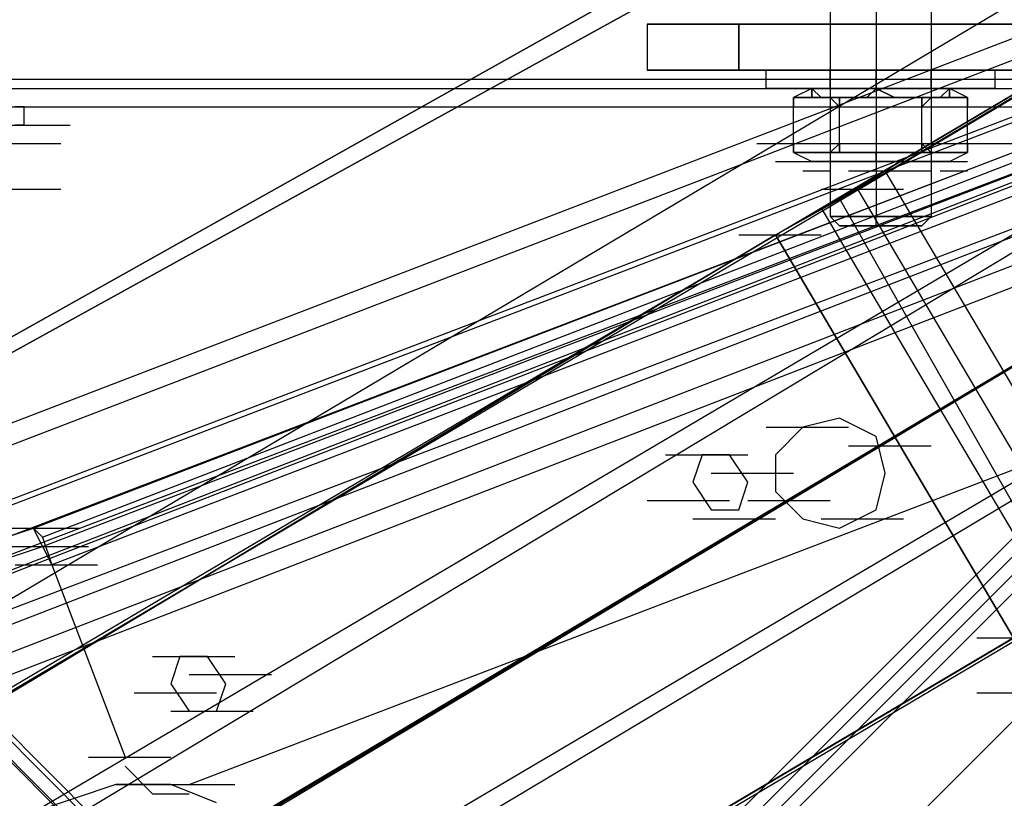
# Model space of a CAD drawing. Units: millimetres. Extents: x -2947 to 3049, y 61 to 5694.
# Drawn here: x -196 to -89, y 2560 to 2644 of the extents above; entities that cross this region are included whole.
import ezdxf

# ---------------------------------------------------------------- set-up
doc = ezdxf.new("R2010")
doc.units = ezdxf.units.MM
doc.header["$LTSCALE"] = 700
doc.layers.add('HAGS-PLAN', color=2, linetype='Continuous')

msp = doc.modelspace()

# ---------------------------------------------------------------- linework, layer by layer
at = {"layer": 'HAGS-PLAN'}
for p, q in [((-119.67, 2536.76), (164.86, 2821.29)), ((-119.67, 2536.76), (164.86, 2821.29)), ((-119.67, 2536.76), (164.86, 2821.29)), ((-119.67, 2536.76), (164.86, 2821.29)), ((-107.78, 2713.23), (-107.78, 2623.01)), ((-107.78, 2713.23), (-107.78, 2623.01)), ((-102.82, 2713.23), (-102.82, 2623.01)), ((-102.82, 2713.23), (-102.82, 2623.01)), ((-96.87, 2713.23), (-96.87, 2623.01)), ((-96.87, 2713.23), (-96.87, 2623.01)), ((-141.48, 2510.98), (-334.81, 2705.3)), ((-141.48, 2510.98), (-334.81, 2705.3)), ((-140.49, 2510.98), (-334.81, 2705.3)), ((-335.8, 2704.3), (-142.48, 2509.99)), ((-335.8, 2703.31), (-142.48, 2509.99)), ((-60.19, 2662.67), (-248.55, 2550.64)), ((-60.19, 2662.67), (-248.55, 2550.64)), ((-213.86, 2600.21), (-107.78, 2659.69)), ((-107.78, 2659.69), (-213.86, 2600.21)), ((-106.78, 2657.71), (-212.86, 2599.22)), ((-212.86, 2599.22), (-106.78, 2657.71)), ((-58.21, 2653.74), (-233.68, 2586.33)), ((-57.22, 2651.76), (-232.69, 2584.35)), ((-259.46, 2534.78), (-65.15, 2649.78)), ((-65.15, 2649.78), (-101.83, 2627.97)), ((-260.45, 2533.78), (-66.14, 2648.79)), ((-104.8, 2625.98), (-68.12, 2647.79)), ((-59.2, 2644.82), (-214.85, 2585.34)), ((-60.19, 2643.83), (-215.84, 2584.35)), ((-125.62, 2643.83), (-127.6, 2643.83)), ((-127.6, 2643.83), (-125.62, 2643.83)), ((-127.6, 2643.83), (-127.6, 2638.87)), ((-119.67, 2643.83), (-125.62, 2643.83)), ((-125.62, 2643.83), (-119.67, 2643.83)), ((-110.75, 2643.83), (-119.67, 2643.83)), ((-119.67, 2643.83), (-110.75, 2643.83)), ((-117.69, 2643.83), (-117.69, 2638.87)), ((-117.69, 2638.87), (-117.69, 2643.83)), ((-98.85, 2643.83), (-110.75, 2643.83)), ((-110.75, 2643.83), (-98.85, 2643.83)), ((-107.78, 2643.83), (-105.79, 2643.83)), ((-105.79, 2643.83), (-107.78, 2643.83)), ((-107.78, 2643.83), (-107.78, 2638.87)), ((-107.78, 2643.83), (-107.78, 2638.87)), ((-105.79, 2643.83), (-102.82, 2643.83)), ((-102.82, 2643.83), (-105.79, 2643.83)), ((-102.82, 2643.83), (-98.85, 2643.83)), ((-98.85, 2643.83), (-102.82, 2643.83)), ((-102.82, 2643.83), (-102.82, 2638.87)), ((-102.82, 2643.83), (-102.82, 2638.87)), ((-100.84, 2643.83), (-91.91, 2643.83)), ((-84.97, 2643.83), (-98.85, 2643.83)), ((-98.85, 2643.83), (-84.97, 2643.83)), ((-98.85, 2643.83), (-96.87, 2643.83)), ((-96.87, 2643.83), (-98.85, 2643.83)), ((-96.87, 2643.83), (-96.87, 2638.87)), ((-96.87, 2643.83), (-96.87, 2638.87)), ((-209.89, 2583.35), (-62.17, 2639.86)), ((-194.03, 2558.57), (-56.22, 2639.86)), ((-194.03, 2558.57), (-56.22, 2639.86)), ((-194.03, 2589.3), (-62.17, 2639.86)), ((-193.04, 2588.31), (-62.17, 2638.87)), ((-192.05, 2556.59), (-55.23, 2638.87)), ((-192.05, 2556.59), (-55.23, 2638.87)), ((-125.62, 2638.87), (-127.6, 2638.87)), ((-127.6, 2638.87), (-125.62, 2638.87)), ((-119.67, 2638.87), (-125.62, 2638.87)), ((-125.62, 2638.87), (-119.67, 2638.87)), ((-110.75, 2638.87), (-119.67, 2638.87)), ((-119.67, 2638.87), (-110.75, 2638.87)), ((-112.73, 2638.87), (-114.72, 2638.87)), ((-114.72, 2638.87), (-112.73, 2638.87)), ((-114.72, 2636.89), (-114.72, 2638.87)), ((-114.72, 2636.89), (-114.72, 2638.87)), ((-108.77, 2638.87), (-112.73, 2638.87)), ((-112.73, 2638.87), (-108.77, 2638.87)), ((-98.85, 2638.87), (-110.75, 2638.87)), ((-110.75, 2638.87), (-98.85, 2638.87)), ((-102.82, 2638.87), (-108.77, 2638.87)), ((-108.77, 2638.87), (-102.82, 2638.87)), ((-107.78, 2638.87), (-105.79, 2638.87)), ((-105.79, 2638.87), (-107.78, 2638.87)), ((-105.79, 2638.87), (-107.78, 2638.87)), ((-107.78, 2638.87), (-105.79, 2638.87)), ((-107.78, 2636.89), (-107.78, 2638.87)), ((-107.78, 2636.89), (-107.78, 2638.87)), ((-105.79, 2638.87), (-102.82, 2638.87)), ((-102.82, 2638.87), (-105.79, 2638.87)), ((-102.82, 2638.87), (-105.79, 2638.87)), ((-105.79, 2638.87), (-102.82, 2638.87)), ((-102.82, 2638.87), (-98.85, 2638.87)), ((-98.85, 2638.87), (-102.82, 2638.87)), ((-98.85, 2638.87), (-102.82, 2638.87)), ((-102.82, 2638.87), (-98.85, 2638.87)), ((-95.88, 2638.87), (-102.82, 2638.87)), ((-102.82, 2638.87), (-95.88, 2638.87)), ((-102.82, 2636.89), (-102.82, 2638.87)), ((-102.82, 2636.89), (-102.82, 2638.87)), ((-102.82, 2636.89), (-102.82, 2638.87)), ((-102.82, 2636.89), (-102.82, 2638.87)), ((-100.84, 2638.87), (-91.91, 2638.87)), ((-100.84, 2638.87), (-91.91, 2638.87)), ((-98.85, 2638.87), (-96.87, 2638.87)), ((-96.87, 2638.87), (-98.85, 2638.87)), ((-84.97, 2638.87), (-98.85, 2638.87)), ((-98.85, 2638.87), (-84.97, 2638.87)), ((-96.87, 2638.87), (-98.85, 2638.87)), ((-98.85, 2638.87), (-96.87, 2638.87)), ((-96.87, 2636.89), (-96.87, 2638.87)), ((-96.87, 2636.89), (-96.87, 2638.87)), ((-91.91, 2638.87), (-95.88, 2638.87)), ((-95.88, 2638.87), (-91.91, 2638.87)), ((-93.9, 2638.87), (-84.97, 2638.87)), ((-89.93, 2638.87), (-91.91, 2638.87)), ((-91.91, 2638.87), (-89.93, 2638.87)), ((-89.93, 2636.89), (-89.93, 2638.87)), ((-89.93, 2636.89), (-89.93, 2638.87)), ((-2442.51, 2637.88), (-15.58, 2637.88)), ((-2442.51, 2637.88), (-15.58, 2637.88)), ((-2442.51, 2637.88), (-15.58, 2637.88)), ((-2442.51, 2637.88), (-15.58, 2637.88)), ((-59.2, 2637.88), (-212.86, 2578.4)), ((-58.21, 2637.88), (-211.87, 2578.4)), ((-209.89, 2581.37), (-61.18, 2637.88)), ((-193.04, 2587.32), (-61.18, 2637.88)), ((-193.04, 2587.32), (-61.18, 2637.88)), ((-2442.51, 2636.89), (-15.58, 2636.89)), ((-2441.52, 2636.89), (-15.58, 2636.89)), ((-2441.52, 2636.89), (-15.58, 2636.89)), ((-2441.52, 2636.89), (-15.58, 2636.89)), ((-112.73, 2636.89), (-114.72, 2636.89)), ((-114.72, 2636.89), (-112.73, 2636.89)), ((-113.72, 2636.89), (-104.8, 2636.89)), ((-108.77, 2636.89), (-112.73, 2636.89)), ((-112.73, 2636.89), (-108.77, 2636.89)), ((-109.76, 2636.89), (-111.74, 2635.9)), ((-109.76, 2636.89), (-111.74, 2635.9)), ((-108.77, 2635.9), (-109.76, 2636.89)), ((-109.76, 2636.89), (-109.76, 2635.9)), ((-109.76, 2635.9), (-109.76, 2636.89)), ((-109.76, 2636.89), (-108.77, 2635.9)), ((-109.76, 2636.89), (-107.78, 2636.89)), ((-107.78, 2636.89), (-109.76, 2636.89)), ((-102.82, 2636.89), (-108.77, 2636.89)), ((-108.77, 2636.89), (-102.82, 2636.89)), ((-105.79, 2636.89), (-107.78, 2636.89)), ((-107.78, 2636.89), (-105.79, 2636.89)), ((-105.79, 2636.89), (-107.78, 2636.89)), ((-107.78, 2636.89), (-105.79, 2636.89)), ((-107.78, 2636.89), (-102.82, 2636.89)), ((-102.82, 2636.89), (-107.78, 2636.89)), ((-107.78, 2636.89), (-107.78, 2628.96)), ((-107.78, 2636.89), (-107.78, 2628.96)), ((-106.78, 2636.89), (-97.86, 2636.89)), ((-106.78, 2636.89), (-97.86, 2636.89)), ((-102.82, 2636.89), (-105.79, 2636.89)), ((-105.79, 2636.89), (-102.82, 2636.89)), ((-102.82, 2636.89), (-105.79, 2636.89)), ((-105.79, 2636.89), (-102.82, 2636.89)), ((-103.81, 2635.9), (-102.82, 2636.89)), ((-102.82, 2636.89), (-103.81, 2635.9)), ((-95.88, 2636.89), (-102.82, 2636.89)), ((-102.82, 2636.89), (-95.88, 2636.89)), ((-98.85, 2636.89), (-102.82, 2636.89)), ((-102.82, 2636.89), (-98.85, 2636.89)), ((-102.82, 2636.89), (-100.84, 2635.9)), ((-100.84, 2635.9), (-102.82, 2636.89)), ((-98.85, 2636.89), (-102.82, 2636.89)), ((-102.82, 2636.89), (-98.85, 2636.89)), ((-102.82, 2636.89), (-96.87, 2636.89)), ((-96.87, 2636.89), (-102.82, 2636.89)), ((-102.82, 2636.89), (-102.82, 2628.96)), ((-102.82, 2636.89), (-102.82, 2628.96)), ((-100.84, 2636.89), (-91.91, 2636.89)), ((-100.84, 2636.89), (-91.91, 2636.89)), ((-96.87, 2636.89), (-98.85, 2636.89)), ((-98.85, 2636.89), (-96.87, 2636.89)), ((-96.87, 2636.89), (-98.85, 2636.89)), ((-98.85, 2636.89), (-96.87, 2636.89)), ((-96.87, 2636.89), (-94.89, 2636.89)), ((-94.89, 2636.89), (-96.87, 2636.89)), ((-96.87, 2636.89), (-96.87, 2628.96)), ((-96.87, 2636.89), (-96.87, 2628.96)), ((-91.91, 2636.89), (-95.88, 2636.89)), ((-95.88, 2636.89), (-91.91, 2636.89)), ((-95.88, 2635.9), (-94.89, 2636.89)), ((-94.89, 2636.89), (-95.88, 2635.9)), ((-94.89, 2636.89), (-94.89, 2635.9)), ((-94.89, 2635.9), (-94.89, 2636.89)), ((-92.91, 2635.9), (-94.89, 2636.89)), ((-92.91, 2635.9), (-94.89, 2636.89)), ((-93.9, 2636.89), (-84.97, 2636.89)), ((-89.93, 2636.89), (-91.91, 2636.89)), ((-91.91, 2636.89), (-89.93, 2636.89)), ((-60.19, 2635.9), (-192.05, 2585.34)), ((-60.19, 2635.9), (-192.05, 2585.34)), ((-110.75, 2635.9), (-111.74, 2635.9)), ((-111.74, 2635.9), (-111.74, 2634.91)), ((-111.74, 2634.91), (-111.74, 2635.9)), ((-111.74, 2635.9), (-110.75, 2635.9)), ((-109.76, 2635.9), (-110.75, 2635.9)), ((-110.75, 2635.9), (-109.76, 2635.9)), ((-110.75, 2635.9), (-109.76, 2635.9)), ((-109.76, 2635.9), (-110.75, 2635.9)), ((-109.76, 2635.9), (-106.78, 2635.9)), ((-106.78, 2635.9), (-109.76, 2635.9)), ((-107.78, 2635.9), (-108.77, 2635.9)), ((-108.77, 2635.9), (-107.78, 2635.9)), ((-106.78, 2634.91), (-107.78, 2635.9)), ((-107.78, 2635.9), (-106.78, 2634.91)), ((-106.78, 2634.91), (-106.78, 2635.9)), ((-106.78, 2635.9), (-105.79, 2635.9)), ((-105.79, 2635.9), (-106.78, 2635.9)), ((-106.78, 2635.9), (-106.78, 2634.91)), ((-106.78, 2635.9), (-102.82, 2635.9)), ((-102.82, 2635.9), (-106.78, 2635.9)), ((-105.79, 2635.9), (-104.8, 2635.9)), ((-104.8, 2635.9), (-105.79, 2635.9)), ((-104.8, 2635.9), (-103.81, 2635.9)), ((-103.81, 2635.9), (-104.8, 2635.9)), ((-102.82, 2635.9), (-97.86, 2635.9)), ((-97.86, 2635.9), (-102.82, 2635.9)), ((-100.84, 2635.9), (-99.85, 2635.9)), ((-99.85, 2635.9), (-100.84, 2635.9)), ((-99.85, 2635.9), (-98.85, 2635.9)), ((-98.85, 2635.9), (-99.85, 2635.9)), ((-98.85, 2635.9), (-97.86, 2635.9)), ((-97.86, 2635.9), (-98.85, 2635.9)), ((-97.86, 2635.9), (-97.86, 2634.91)), ((-97.86, 2634.91), (-96.87, 2635.9)), ((-96.87, 2635.9), (-97.86, 2634.91)), ((-97.86, 2634.91), (-97.86, 2635.9)), ((-97.86, 2635.9), (-94.89, 2635.9)), ((-94.89, 2635.9), (-97.86, 2635.9)), ((-96.87, 2635.9), (-95.88, 2635.9)), ((-95.88, 2635.9), (-96.87, 2635.9)), ((-94.89, 2635.9), (-93.9, 2635.9)), ((-93.9, 2635.9), (-94.89, 2635.9)), ((-94.89, 2635.9), (-93.9, 2635.9)), ((-93.9, 2635.9), (-94.89, 2635.9)), ((-93.9, 2635.9), (-92.91, 2635.9)), ((-92.91, 2635.9), (-93.9, 2635.9)), ((-92.91, 2635.9), (-92.91, 2634.91)), ((-92.91, 2634.91), (-92.91, 2635.9)), ((-2440.53, 2634.91), (-15.58, 2634.91)), ((-2440.53, 2634.91), (-15.58, 2634.91)), ((-2440.53, 2634.91), (-15.58, 2634.91)), ((-2439.54, 2634.91), (-15.58, 2634.91)), ((-53.25, 2634.91), (-238.64, 2564.52)), ((-203.94, 2634.91), (-195.02, 2634.91)), ((-198.98, 2634.91), (-190.06, 2634.91)), ((-195.02, 2634.91), (-196.01, 2634.91)), ((-196.01, 2634.91), (-195.02, 2634.91)), ((-195.02, 2632.92), (-195.02, 2634.91)), ((-195.02, 2632.92), (-195.02, 2634.91)), ((-115.71, 2634.91), (-106.78, 2634.91)), ((-111.74, 2630.94), (-111.74, 2634.91)), ((-110.75, 2634.91), (-101.83, 2634.91)), ((-110.75, 2634.91), (-101.83, 2634.91)), ((-106.78, 2630.94), (-106.78, 2634.91)), ((-106.78, 2630.94), (-106.78, 2634.91)), ((-101.83, 2634.91), (-92.91, 2634.91)), ((-101.83, 2634.91), (-92.91, 2634.91)), ((-97.86, 2630.94), (-97.86, 2634.91)), ((-97.86, 2630.94), (-97.86, 2634.91)), ((-96.87, 2634.91), (-87.95, 2634.91)), ((-92.91, 2630.94), (-92.91, 2634.91)), ((-1239.95, 1436.31), (-42.34, 2633.91)), ((-1239.95, 1436.31), (-42.34, 2633.91)), ((-54.24, 2633.91), (-238.64, 2562.53)), ((-1238.96, 1435.32), (-41.35, 2632.92)), ((-1238.96, 1435.32), (-41.35, 2632.92)), ((-1238.96, 1435.32), (-41.35, 2632.92)), ((-41.35, 2632.92), (-1238.96, 1435.32)), ((-203.94, 2632.92), (-195.02, 2632.92)), ((-198.98, 2632.92), (-190.06, 2632.92)), ((-195.02, 2632.92), (-196.01, 2632.92)), ((-196.01, 2632.92), (-195.02, 2632.92)), ((-1237.97, 1434.33), (-40.36, 2631.93)), ((-40.36, 2631.93), (-1237.97, 1434.33)), ((-51.27, 2631.93), (-225.75, 2564.52)), ((-1236.98, 1433.33), (-39.37, 2630.94)), ((-1236.98, 1433.33), (-39.37, 2630.94)), ((-1236.98, 1433.33), (-39.37, 2630.94)), ((-1236.98, 1433.33), (-39.37, 2630.94)), ((-199.98, 2630.94), (-191.05, 2630.94)), ((-115.71, 2630.94), (-106.78, 2630.94)), ((-111.74, 2630.94), (-111.74, 2629.95)), ((-111.74, 2629.95), (-111.74, 2630.94)), ((-110.75, 2630.94), (-101.83, 2630.94)), ((-110.75, 2630.94), (-101.83, 2630.94)), ((-107.78, 2629.95), (-106.78, 2630.94)), ((-106.78, 2630.94), (-107.78, 2629.95)), ((-106.78, 2629.95), (-106.78, 2630.94)), ((-106.78, 2630.94), (-106.78, 2629.95)), ((-101.83, 2630.94), (-92.91, 2630.94)), ((-101.83, 2630.94), (-92.91, 2630.94)), ((-97.86, 2630.94), (-97.86, 2629.95)), ((-96.87, 2629.95), (-97.86, 2630.94)), ((-97.86, 2630.94), (-96.87, 2629.95)), ((-97.86, 2629.95), (-97.86, 2630.94)), ((-96.87, 2630.94), (-87.95, 2630.94)), ((-92.91, 2630.94), (-92.91, 2629.95)), ((-92.91, 2629.95), (-92.91, 2630.94)), ((-50.28, 2629.95), (-224.76, 2562.53)), ((-49.28, 2629.95), (-201.96, 2538.74)), ((-199.98, 2539.73), (-49.28, 2629.95)), ((-174.2, 2555.59), (-49.28, 2629.95)), ((-172.22, 2556.59), (-49.28, 2629.95)), ((-111.74, 2629.95), (-110.75, 2629.95)), ((-110.75, 2629.95), (-111.74, 2629.95)), ((-111.74, 2629.95), (-109.76, 2628.96)), ((-111.74, 2629.95), (-109.76, 2628.96)), ((-110.75, 2629.95), (-109.76, 2629.95)), ((-109.76, 2629.95), (-110.75, 2629.95)), ((-109.76, 2629.95), (-110.75, 2629.95)), ((-110.75, 2629.95), (-109.76, 2629.95)), ((-110.75, 2629.95), (-107.78, 2629.95)), ((-110.75, 2629.95), (-107.78, 2629.95)), ((-110.75, 2629.95), (-107.78, 2629.95)), ((-109.76, 2629.95), (-108.77, 2629.95)), ((-108.77, 2629.95), (-109.76, 2629.95)), ((-106.78, 2629.95), (-109.76, 2629.95)), ((-109.76, 2629.95), (-106.78, 2629.95)), ((-108.77, 2629.95), (-107.78, 2629.95)), ((-107.78, 2629.95), (-108.77, 2629.95)), ((-105.79, 2629.95), (-106.78, 2629.95)), ((-106.78, 2629.95), (-105.79, 2629.95)), ((-102.82, 2629.95), (-106.78, 2629.95)), ((-106.78, 2629.95), (-102.82, 2629.95)), ((-104.8, 2629.95), (-105.79, 2629.95)), ((-105.79, 2629.95), (-104.8, 2629.95)), ((-103.81, 2629.95), (-104.8, 2629.95)), ((-104.8, 2629.95), (-103.81, 2629.95)), ((-102.82, 2629.95), (-103.81, 2629.95)), ((-103.81, 2629.95), (-102.82, 2629.95)), ((-100.84, 2629.95), (-102.82, 2629.95)), ((-102.82, 2629.95), (-100.84, 2629.95)), ((-102.82, 2628.96), (-102.82, 2629.95)), ((-102.82, 2628.96), (-102.82, 2629.95)), ((-97.86, 2629.95), (-102.82, 2629.95)), ((-102.82, 2629.95), (-97.86, 2629.95)), ((-99.85, 2629.95), (-100.84, 2629.95)), ((-100.84, 2629.95), (-99.85, 2629.95)), ((-98.85, 2629.95), (-99.85, 2629.95)), ((-99.85, 2629.95), (-98.85, 2629.95)), ((-97.86, 2629.95), (-98.85, 2629.95)), ((-98.85, 2629.95), (-97.86, 2629.95)), ((-94.89, 2629.95), (-97.86, 2629.95)), ((-97.86, 2629.95), (-94.89, 2629.95)), ((-95.88, 2629.95), (-96.87, 2629.95)), ((-96.87, 2629.95), (-95.88, 2629.95)), ((-94.89, 2629.95), (-95.88, 2629.95)), ((-95.88, 2629.95), (-94.89, 2629.95)), ((-95.88, 2629.95), (-92.91, 2629.95)), ((-95.88, 2629.95), (-92.91, 2629.95)), ((-95.88, 2629.95), (-92.91, 2629.95)), ((-93.9, 2629.95), (-94.89, 2629.95)), ((-94.89, 2629.95), (-93.9, 2629.95)), ((-94.89, 2628.96), (-92.91, 2629.95)), ((-93.9, 2629.95), (-94.89, 2629.95)), ((-94.89, 2629.95), (-93.9, 2629.95)), ((-94.89, 2628.96), (-92.91, 2629.95)), ((-92.91, 2629.95), (-93.9, 2629.95)), ((-93.9, 2629.95), (-92.91, 2629.95)), ((-113.72, 2628.96), (-104.8, 2628.96)), ((-110.75, 2628.96), (-101.83, 2628.96)), ((-110.75, 2628.96), (-107.78, 2628.96)), ((-110.75, 2628.96), (-101.83, 2628.96)), ((-110.75, 2628.96), (-101.83, 2628.96)), ((-110.75, 2628.96), (-101.83, 2628.96)), ((-110.75, 2628.96), (-101.83, 2628.96)), ((-110.75, 2628.96), (-107.78, 2628.96)), ((-110.75, 2628.96), (-107.78, 2628.96)), ((-109.76, 2628.96), (-107.78, 2628.96)), ((-107.78, 2628.96), (-109.76, 2628.96)), ((-109.76, 2628.96), (-100.84, 2628.96)), ((-107.78, 2628.96), (-109.76, 2628.96)), ((-109.76, 2628.96), (-107.78, 2628.96)), ((-109.76, 2628.96), (-100.84, 2628.96)), ((-109.76, 2628.96), (-100.84, 2628.96)), ((-109.76, 2628.96), (-100.84, 2628.96)), ((-109.76, 2628.96), (-100.84, 2628.96)), ((-109.76, 2628.96), (-100.84, 2628.96)), ((-109.76, 2628.96), (-100.84, 2628.96)), ((-109.76, 2628.96), (-100.84, 2628.96)), ((-109.76, 2628.96), (-107.78, 2628.96)), ((-107.78, 2628.96), (-109.76, 2628.96)), ((-106.78, 2628.96), (-108.77, 2628.96)), ((-108.77, 2628.96), (-106.78, 2628.96)), ((-106.78, 2628.96), (-108.77, 2628.96)), ((-108.77, 2628.96), (-106.78, 2628.96)), ((-107.78, 2628.96), (-102.82, 2628.96)), ((-102.82, 2628.96), (-107.78, 2628.96)), ((-105.79, 2628.96), (-107.78, 2628.96)), ((-107.78, 2628.96), (-105.79, 2628.96)), ((-102.82, 2628.96), (-107.78, 2628.96)), ((-107.78, 2628.96), (-102.82, 2628.96)), ((-107.78, 2628.96), (-102.82, 2628.96)), ((-102.82, 2628.96), (-107.78, 2628.96)), ((-106.78, 2628.96), (-105.79, 2628.96)), ((-106.78, 2628.96), (-102.82, 2628.96)), ((-102.82, 2628.96), (-106.78, 2628.96)), ((-106.78, 2628.96), (-105.79, 2628.96)), ((-106.78, 2628.96), (-105.79, 2628.96)), ((-102.82, 2628.96), (-106.78, 2628.96)), ((-106.78, 2628.96), (-105.79, 2628.96)), ((-102.82, 2628.96), (-106.78, 2628.96)), ((-106.78, 2628.96), (-97.86, 2628.96)), ((-106.78, 2628.96), (-97.86, 2628.96)), ((-102.82, 2628.96), (-106.78, 2628.96)), ((-106.78, 2628.96), (-102.82, 2628.96)), ((-106.78, 2628.96), (-97.86, 2628.96)), ((-106.78, 2628.96), (-97.86, 2628.96)), ((-106.78, 2628.96), (-97.86, 2628.96)), ((-106.78, 2628.96), (-97.86, 2628.96)), ((-102.82, 2628.96), (-105.79, 2628.96)), ((-105.79, 2628.96), (-102.82, 2628.96)), ((-105.79, 2628.96), (-102.82, 2628.96)), ((-105.79, 2628.96), (-102.82, 2628.96)), ((-105.79, 2628.96), (-102.82, 2628.96)), ((-105.79, 2628.96), (-102.82, 2628.96)), ((-102.82, 2628.96), (-96.87, 2628.96)), ((-96.87, 2628.96), (-102.82, 2628.96)), ((-102.82, 2628.96), (-97.86, 2628.96)), ((-97.86, 2628.96), (-102.82, 2628.96)), ((-98.85, 2628.96), (-102.82, 2628.96)), ((-102.82, 2628.96), (-98.85, 2628.96)), ((-102.82, 2628.96), (-98.85, 2628.96)), ((-102.82, 2628.96), (-93.9, 2628.96)), ((-102.82, 2628.96), (-98.85, 2628.96)), ((-97.86, 2628.96), (-102.82, 2628.96)), ((-102.82, 2628.96), (-93.9, 2628.96)), ((-102.82, 2628.96), (-98.85, 2628.96)), ((-97.86, 2628.96), (-102.82, 2628.96)), ((-102.82, 2628.96), (-98.85, 2628.96)), ((-97.86, 2628.96), (-102.82, 2628.96)), ((-102.82, 2628.96), (-97.86, 2628.96)), ((-96.87, 2628.96), (-102.82, 2628.96)), ((-102.82, 2628.96), (-96.87, 2628.96)), ((-102.82, 2628.96), (-93.9, 2628.96)), ((-102.82, 2628.96), (-93.9, 2628.96)), ((-102.82, 2628.96), (-93.9, 2628.96)), ((-102.82, 2628.96), (-93.9, 2628.96)), ((-102.82, 2628.96), (-93.9, 2628.96)), ((-102.82, 2628.96), (-93.9, 2628.96)), ((-102.82, 2628.96), (-93.9, 2628.96)), ((-102.82, 2628.96), (-93.9, 2628.96)), ((-102.82, 2628.96), (-96.87, 2628.96)), ((-96.87, 2628.96), (-102.82, 2628.96)), ((-101.83, 2628.96), (-92.91, 2628.96)), ((-101.83, 2628.96), (-92.91, 2628.96)), ((-101.83, 2628.96), (-92.91, 2628.96)), ((-101.83, 2628.96), (-92.91, 2628.96)), ((-98.85, 2628.96), (-97.86, 2628.96)), ((-98.85, 2628.96), (-96.87, 2628.96)), ((-96.87, 2628.96), (-98.85, 2628.96)), ((-98.85, 2628.96), (-97.86, 2628.96)), ((-98.85, 2628.96), (-97.86, 2628.96)), ((-98.85, 2628.96), (-97.86, 2628.96)), ((-97.86, 2628.96), (-95.88, 2628.96)), ((-95.88, 2628.96), (-97.86, 2628.96)), ((-95.88, 2628.96), (-97.86, 2628.96)), ((-97.86, 2628.96), (-95.88, 2628.96)), ((-96.87, 2628.96), (-94.89, 2628.96)), ((-94.89, 2628.96), (-96.87, 2628.96)), ((-94.89, 2628.96), (-96.87, 2628.96)), ((-96.87, 2628.96), (-94.89, 2628.96)), ((-96.87, 2628.96), (-94.89, 2628.96)), ((-94.89, 2628.96), (-96.87, 2628.96)), ((-95.88, 2628.96), (-92.91, 2628.96)), ((-95.88, 2628.96), (-92.91, 2628.96)), ((-95.88, 2628.96), (-92.91, 2628.96)), ((-110.75, 2627.97), (-107.78, 2627.97)), ((-110.75, 2627.97), (-107.78, 2627.97)), ((-110.75, 2627.97), (-107.78, 2627.97)), ((-106.78, 2624.99), (-101.83, 2627.97)), ((-105.79, 2627.97), (-96.87, 2627.97)), ((-104.8, 2625.98), (-101.83, 2627.97)), ((-76.05, 2584.35), (-101.83, 2627.97)), ((-95.88, 2627.97), (-92.91, 2627.97)), ((-95.88, 2627.97), (-92.91, 2627.97)), ((-95.88, 2627.97), (-92.91, 2627.97)), ((-199.98, 2625.98), (-191.05, 2625.98)), ((-113.72, 2621.03), (-104.8, 2625.98)), ((-113.72, 2621.03), (-106.78, 2624.99)), ((-108.77, 2625.98), (-99.85, 2625.98)), ((-82, 2581.37), (-106.78, 2624.99)), ((-79.03, 2582.36), (-104.8, 2625.98)), ((-82.99, 2580.38), (-108.77, 2624)), ((-107.78, 2623.01), (-105.79, 2623.01)), ((-105.79, 2623.01), (-107.78, 2623.01)), ((-106.78, 2622.02), (-107.78, 2623.01)), ((-106.78, 2622.02), (-107.78, 2623.01)), ((-106.78, 2623.01), (-97.86, 2623.01)), ((-105.79, 2623.01), (-102.82, 2623.01)), ((-102.82, 2623.01), (-105.79, 2623.01)), ((-102.82, 2623.01), (-98.85, 2623.01)), ((-98.85, 2623.01), (-102.82, 2623.01)), ((-102.82, 2622.02), (-102.82, 2623.01)), ((-102.82, 2622.02), (-102.82, 2623.01)), ((-98.85, 2623.01), (-96.87, 2623.01)), ((-96.87, 2623.01), (-98.85, 2623.01)), ((-97.86, 2622.02), (-96.87, 2623.01)), ((-97.86, 2622.02), (-96.87, 2623.01)), ((-104.8, 2622.02), (-106.78, 2622.02)), ((-106.78, 2622.02), (-104.8, 2622.02)), ((-106.78, 2622.02), (-97.86, 2622.02)), ((-102.82, 2622.02), (-104.8, 2622.02)), ((-104.8, 2622.02), (-102.82, 2622.02)), ((-99.85, 2622.02), (-102.82, 2622.02)), ((-102.82, 2622.02), (-99.85, 2622.02)), ((-97.86, 2622.02), (-99.85, 2622.02)), ((-99.85, 2622.02), (-97.86, 2622.02)), ((-113.72, 2621.03), (-254.5, 2536.76)), ((-254.5, 2536.76), (-113.72, 2621.03)), ((-117.69, 2621.03), (-108.77, 2621.03)), ((-117.69, 2621.03), (-108.77, 2621.03)), ((-113.72, 2621.03), (-87.95, 2577.41)), ((-87.95, 2577.41), (-113.72, 2621.03)), ((-182.13, 2538.74), (-44.33, 2620.04)), ((-182.13, 2538.74), (-44.33, 2620.04)), ((-181.14, 2536.76), (-43.34, 2619.04)), ((-181.14, 2536.76), (-43.34, 2619.04)), ((-177.17, 2561.54), (-55.23, 2608.14)), ((-177.17, 2561.54), (-55.23, 2608.14)), ((-233.68, 2491.15), (-39.37, 2606.16)), ((-40.36, 2605.16), (-234.68, 2490.16)), ((-106.78, 2601.2), (-110.75, 2600.21)), ((-106.78, 2601.2), (-110.75, 2600.21)), ((-102.82, 2599.22), (-106.78, 2601.2)), ((-102.82, 2599.22), (-106.78, 2601.2)), ((-114.72, 2600.21), (-105.79, 2600.21)), ((-110.75, 2600.21), (-113.72, 2597.23)), ((-110.75, 2600.21), (-113.72, 2597.23)), ((-101.83, 2595.25), (-102.82, 2599.22)), ((-101.83, 2595.25), (-102.82, 2599.22)), ((-105.79, 2598.22), (-96.87, 2598.22)), ((-105.79, 2598.22), (-96.87, 2598.22)), ((-125.62, 2597.23), (-116.7, 2597.23)), ((-125.62, 2597.23), (-116.7, 2597.23)), ((-125.62, 2597.23), (-116.7, 2597.23)), ((-121.66, 2597.23), (-122.65, 2594.26)), ((-121.66, 2597.23), (-122.65, 2594.26)), ((-118.68, 2597.23), (-121.66, 2597.23)), ((-118.68, 2597.23), (-121.66, 2597.23)), ((-116.7, 2594.26), (-118.68, 2597.23)), ((-116.7, 2594.26), (-118.68, 2597.23)), ((-113.72, 2597.23), (-113.72, 2593.27)), ((-113.72, 2597.23), (-113.72, 2593.27)), ((-120.66, 2595.25), (-111.74, 2595.25)), ((-102.82, 2591.28), (-101.83, 2595.25)), ((-102.82, 2591.28), (-101.83, 2595.25)), ((-122.65, 2594.26), (-120.66, 2591.28)), ((-122.65, 2594.26), (-120.66, 2591.28)), ((-117.69, 2591.28), (-116.7, 2594.26)), ((-117.69, 2591.28), (-116.7, 2594.26)), ((-113.72, 2593.27), (-110.75, 2590.29)), ((-113.72, 2593.27), (-110.75, 2590.29)), ((-127.6, 2592.28), (-118.68, 2592.28)), ((-116.7, 2592.28), (-107.78, 2592.28)), ((-116.7, 2592.28), (-107.78, 2592.28)), ((-120.66, 2591.28), (-117.69, 2591.28)), ((-120.66, 2591.28), (-117.69, 2591.28)), ((-106.78, 2589.3), (-102.82, 2591.28)), ((-106.78, 2589.3), (-102.82, 2591.28)), ((-122.65, 2590.29), (-113.72, 2590.29)), ((-110.75, 2590.29), (-106.78, 2589.3)), ((-110.75, 2590.29), (-106.78, 2589.3)), ((-108.77, 2590.29), (-99.85, 2590.29)), ((-202.95, 2586.33), (-194.03, 2589.3)), ((-197.99, 2589.3), (-189.07, 2589.3)), ((-193.04, 2587.32), (-194.03, 2589.3)), ((-194.03, 2589.3), (-193.04, 2588.31)), ((-193.04, 2588.31), (-192.05, 2585.34)), ((-201.96, 2584.35), (-193.04, 2587.32)), ((-197, 2587.32), (-188.08, 2587.32)), ((-193.04, 2587.32), (-192.05, 2585.34)), ((-196.01, 2585.34), (-187.09, 2585.34)), ((-192.05, 2585.34), (-184.11, 2564.52)), ((-192.05, 2585.34), (-184.11, 2564.52)), ((-87.95, 2577.41), (-228.73, 2494.13)), ((-87.95, 2577.41), (-228.73, 2494.13)), ((-91.91, 2577.41), (-82.99, 2577.41)), ((-91.91, 2577.41), (-82.99, 2577.41)), ((-91.91, 2577.41), (-82.99, 2577.41)), ((-181.14, 2575.42), (-172.22, 2575.42)), ((-181.14, 2575.42), (-172.22, 2575.42)), ((-181.14, 2575.42), (-172.22, 2575.42)), ((-178.17, 2575.42), (-179.16, 2572.45)), ((-178.17, 2575.42), (-179.16, 2572.45)), ((-175.19, 2575.42), (-178.17, 2575.42)), ((-175.19, 2575.42), (-178.17, 2575.42)), ((-173.21, 2572.45), (-175.19, 2575.42)), ((-173.21, 2572.45), (-175.19, 2575.42)), ((-177.17, 2573.44), (-168.25, 2573.44)), ((-179.16, 2572.45), (-177.17, 2569.47)), ((-179.16, 2572.45), (-177.17, 2569.47)), ((-174.2, 2569.47), (-173.21, 2572.45)), ((-174.2, 2569.47), (-173.21, 2572.45)), ((-183.12, 2571.46), (-174.2, 2571.46)), ((-91.91, 2571.46), (-82.99, 2571.46)), ((-91.91, 2571.46), (-82.99, 2571.46)), ((-179.16, 2569.47), (-170.23, 2569.47)), ((-177.17, 2569.47), (-174.2, 2569.47)), ((-177.17, 2569.47), (-174.2, 2569.47)), ((-188.08, 2564.52), (-179.16, 2564.52)), ((-184.11, 2563.53), (-181.14, 2560.55)), ((-184.11, 2563.53), (-181.14, 2560.55)), ((-185.11, 2561.54), (-194.03, 2558.57)), ((-179.16, 2561.54), (-185.11, 2561.54)), ((-185.11, 2561.54), (-176.18, 2561.54)), ((-181.14, 2561.54), (-172.22, 2561.54)), ((-181.14, 2561.54), (-172.22, 2561.54)), ((-174.2, 2559.56), (-179.16, 2561.54)), ((-181.14, 2560.55), (-177.17, 2560.55)), ((-181.14, 2560.55), (-177.17, 2560.55))]:
    msp.add_line(p, q, dxfattribs=at)

doc.saveas('drawing.dxf')
